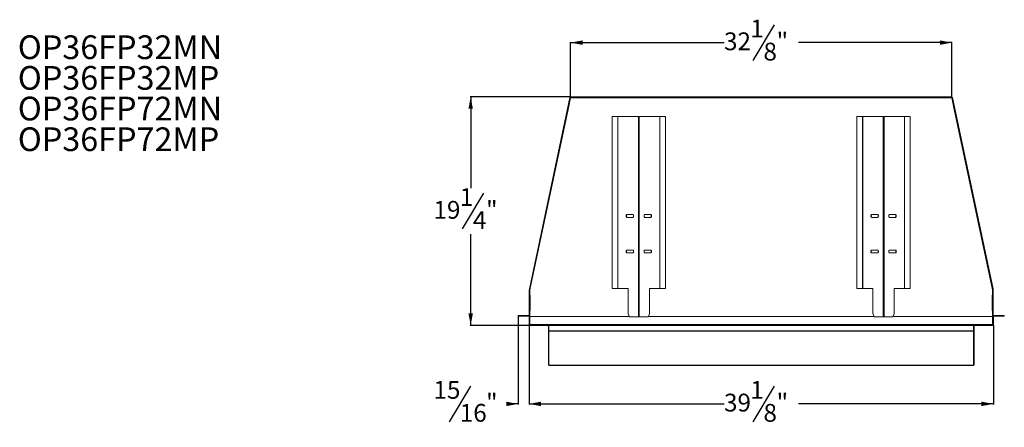
# Model space of a CAD drawing. Units: inches. Extents: x 3 to 129, y 2 to 89.
# Drawn here: x 3 to 86, y 54 to 89 of the extents above; entities that cross this region are included whole.
import ezdxf

# ---------------------------------------------------------------- set-up
doc = ezdxf.new("R2010")
doc.units = ezdxf.units.IN
doc.header["$MEASUREMENT"] = 0
for name, color, linetype in [('DIM', 100, 'Continuous'), ('NOTES', 1, 'Continuous'), ('SLD-0', 7, 'Continuous')]:
    doc.layers.add(name, color=color, linetype=linetype)
doc.styles.add('SLDTEXTSTYLE0', font='TXT', dxfattribs={"width": 0.75})
doc.dimstyles.new('SLDDIMSTYLE0', dxfattribs={"dimtxt": 1.5, "dimasz": 1, "dimexe": 0, "dimexo": 0.0625, "dimgap": 0.375, "dimtad": 0, "dimtih": 1, "dimtoh": 1, "dimdec": 3, "dimrnd": 1e-09, "dimzin": 12, "dimdsep": 46, "dimlunit": 5, "dimtxsty": 'SLDTEXTSTYLE0', "dimsah": 1, "dimcen": 0.09, "dimadec": 0, "dimazin": 3, "dimtfac": 1, "dimtofl": 0, "dimtmove": 0, "dimatfit": 3, "dimfxl": 1, "dimfrac": 2, "dimtolj": 1, "dimtzin": 12, "dimarcsym": 0})
doc.dimstyles.new('SLDDIMSTYLE1', dxfattribs={"dimtxt": 1.5, "dimasz": 1, "dimexe": 0, "dimexo": 0.0625, "dimgap": 0.375, "dimtad": 0, "dimtih": 1, "dimtoh": 1, "dimdec": 3, "dimrnd": 1e-09, "dimzin": 12, "dimdsep": 46, "dimlunit": 5, "dimtxsty": 'SLDTEXTSTYLE0', "dimsah": 1, "dimcen": 0.09, "dimadec": 0, "dimazin": 3, "dimtfac": 1, "dimtmove": 0, "dimatfit": 0, "dimfxl": 1, "dimfrac": 2, "dimtolj": 1, "dimtzin": 12, "dimarcsym": 0})

# ---------------------------------------------------------------- blocks, each defined once
blk = doc.blocks.new('SW_NOTE_0')
at = {"layer": 'NOTES', "color": 0, "char_height": 2, "attachment_point": 1, "style": 'SLDTEXTSTYLE0'}
for s, insert in [('OP36FP32MN', (0, 2.578)), ('OP36FP32MP', (0, -0.008)), ('OP36FP72MN', (0, -2.594)), ('OP36FP72MP', (0, -5.18))]:
    blk.add_mtext(s, dxfattribs=dict(at, insert=insert))
blk = doc.blocks.new('_D_4')
at = {"layer": 'DIM'}
for p, q in [((44.975, 63.481), (44.975, 56.07)), ((45.9, 62.758), (45.9, 56.07)), ((40.956, 57.61), (39.156, 54.61)), ((44.975, 56.11), (44.11, 56.11)), ((45.9, 56.11), (47.9, 56.11))]:
    blk.add_line(p, q, dxfattribs=at)
for points in [[(44.975, 56.11), (43.975, 56.297), (43.975, 55.922)], [(45.9, 56.11), (46.9, 55.922), (46.9, 56.297)]]:
    blk.add_solid(points, dxfattribs=at)
at = {"layer": 'DIM', "char_height": 1.5, "attachment_point": 1, "style": 'SLDTEXTSTYLE0'}
for s, insert in [('15', (37.839, 58.043, -18.269)), ('"', (42.273, 56.969, -18.269)), ('16', (40.056, 56.104, -18.269))]:
    blk.add_mtext(s, dxfattribs=dict(at, insert=insert))
blk = doc.blocks.new('_D_5')
at = {"layer": 'DIM'}
for p, q in [((45.9, 62.758), (45.9, 56.07)), ((85.055, 62.758), (85.055, 56.07)), ((66.567, 57.61), (64.767, 54.61)), ((45.9, 56.11), (62.342, 56.11)), ((85.055, 56.11), (68.613, 56.11))]:
    blk.add_line(p, q, dxfattribs=at)
for points in [[(45.9, 56.11), (46.9, 55.922), (46.9, 56.297)], [(85.055, 56.11), (84.055, 56.297), (84.055, 55.922)]]:
    blk.add_solid(points, dxfattribs=at)
at = {"layer": 'DIM', "char_height": 1.5, "attachment_point": 1, "style": 'SLDTEXTSTYLE0'}
for s, insert in [('1', (64.559, 58.043, -18.269)), ('39', (62.342, 56.969, -18.269)), ('"', (66.775, 56.969, -18.269)), ('8', (65.667, 56.104, -18.269))]:
    blk.add_mtext(s, dxfattribs=dict(at, insert=insert))
blk = doc.blocks.new('_D_6')
at = {"layer": 'DIM'}
for p, q in [((49.368, 82.001), (40.936, 82.001)), ((40.975, 82.001), (40.975, 74.306)), ((42.064, 73.867), (40.264, 70.867)), ((40.975, 62.733), (40.975, 70.427)), ((45.925, 62.733), (40.936, 62.733))]:
    blk.add_line(p, q, dxfattribs=at)
for points in [[(40.975, 82.001), (40.787, 81.001), (41.162, 81.001)], [(40.975, 62.733), (41.162, 63.733), (40.787, 63.733)]]:
    blk.add_solid(points, dxfattribs=at)
at = {"layer": 'DIM', "char_height": 1.5, "attachment_point": 1, "style": 'SLDTEXTSTYLE0'}
for s, insert in [('1', (40.056, 74.3, -18.269)), ('19', (37.839, 73.226, -18.269)), ('"', (42.273, 73.226, -18.269)), ('4', (41.164, 72.361, -18.269))]:
    blk.add_mtext(s, dxfattribs=dict(at, insert=insert))
blk = doc.blocks.new('_D_7')
at = {"layer": 'DIM'}
for p, q in [((66.567, 88.076), (64.767, 85.076)), ((49.407, 82.04), (49.407, 86.615)), ((49.407, 86.576), (62.342, 86.576)), ((81.547, 86.576), (68.613, 86.576)), ((81.547, 82.04), (81.547, 86.615))]:
    blk.add_line(p, q, dxfattribs=at)
for points in [[(49.407, 86.576), (50.407, 86.388), (50.407, 86.763)], [(81.547, 86.576), (80.547, 86.763), (80.547, 86.388)]]:
    blk.add_solid(points, dxfattribs=at)
at = {"layer": 'DIM', "char_height": 1.5, "attachment_point": 1, "style": 'SLDTEXTSTYLE0'}
for s, insert in [('1', (64.559, 88.51, -18.269)), ('32', (62.342, 87.436, -18.269)), ('"', (66.775, 87.436, -18.269)), ('8', (65.667, 86.57, -18.269))]:
    blk.add_mtext(s, dxfattribs=dict(at, insert=insert))

msp = doc.modelspace()

# ---------------------------------------------------------------- linework, layer by layer
at = {"layer": 'SLD-0', "linetype": 'Continuous', "lineweight": 15}
for p, q in [((45.9219, 65.7995), (49.339, 81.9348)), ((49.1639, 80.9344), (49.3742, 81.9273)), ((49.1928, 80.9332), (49.4004, 81.9112)), ((49.4073, 81.922), (49.1978, 80.933)), ((49.339, 81.9348), (49.3742, 81.9273)), ((49.4048, 81.9103), (49.4004, 81.9112)), ((49.4073, 81.9337), (49.4054, 81.925)), ((49.4073, 82.0007), (49.4073, 81.9647)), ((49.4073, 82.0007), (81.5473, 82.0007)), ((49.4073, 81.9647), (49.4151, 81.9647)), ((49.4073, 81.9647), (49.4073, 81.9337)), ((49.4091, 81.9337), (49.4073, 81.9337)), ((81.5473, 81.922), (49.4073, 81.922)), ((49.42, 81.9747), (81.5346, 81.9747)), ((81.5394, 81.9647), (81.5473, 81.9647)), ((81.5473, 81.9337), (81.5454, 81.9337)), ((81.5473, 82.0007), (81.5473, 81.9647)), ((81.5473, 81.9337), (81.5473, 81.9647)), ((81.5491, 81.925), (81.5473, 81.9337)), ((81.7567, 80.933), (81.5473, 81.922)), ((81.5497, 81.9103), (81.5541, 81.9112)), ((81.7617, 80.9332), (81.5541, 81.9112)), ((81.6155, 81.9348), (81.5803, 81.9273)), ((81.7906, 80.9344), (81.5803, 81.9273)), ((85.0326, 65.7995), (81.6155, 81.9348)), ((45.9338, 65.775), (49.1436, 80.9315)), ((49.1978, 80.933), (45.9773, 65.726)), ((84.9773, 65.726), (81.7567, 80.933)), ((81.8109, 80.9315), (85.0207, 65.775)), ((52.9073, 80.3374), (52.9073, 65.8374)), ((53.3814, 80.3374), (52.9073, 80.3374)), ((53.3944, 80.3374), (53.3814, 80.3374)), ((53.3814, 80.3374), (53.3814, 65.8374)), ((53.3944, 65.8374), (53.3944, 80.3374)), ((55.1184, 80.3374), (53.3944, 80.3374)), ((55.1184, 80.3374), (55.1184, 63.4624)), ((55.1184, 80.3374), (55.1961, 80.3374)), ((55.1961, 63.4624), (55.1961, 80.3374)), ((56.9201, 80.3374), (55.1961, 80.3374)), ((56.9201, 80.3374), (56.9201, 65.8374)), ((56.9201, 80.3374), (56.9331, 80.3374)), ((56.9331, 80.3374), (56.9331, 65.8374)), ((57.4073, 80.3374), (56.9331, 80.3374)), ((57.4073, 80.3374), (57.4073, 65.8374)), ((73.5473, 80.3374), (73.5473, 65.8374)), ((74.0214, 80.3374), (73.5473, 80.3374)), ((74.0214, 80.3374), (74.0214, 65.8374)), ((74.0344, 80.3374), (74.0214, 80.3374)), ((74.0344, 65.8374), (74.0344, 80.3374)), ((75.7584, 80.3374), (74.0344, 80.3374)), ((75.7584, 80.3374), (75.7584, 63.4624)), ((75.7584, 80.3374), (75.8361, 80.3374)), ((75.8361, 63.4624), (75.8361, 80.3374)), ((77.5601, 80.3374), (75.8361, 80.3374)), ((77.5601, 80.3374), (77.5601, 65.8374)), ((77.5601, 80.3374), (77.5731, 80.3374)), ((77.5731, 80.3374), (77.5731, 65.8374)), ((78.0473, 80.3374), (77.5731, 80.3374)), ((78.0473, 80.3374), (78.0473, 65.8374)), ((54.1495, 72.0874), (54.6534, 72.0874)), ((54.6534, 71.8374), (54.1495, 71.8374)), ((56.165, 72.0874), (55.6611, 72.0874)), ((55.6611, 71.8374), (56.165, 71.8374)), ((74.7895, 72.0874), (75.2934, 72.0874)), ((75.2934, 71.8374), (74.7895, 71.8374)), ((76.805, 72.0874), (76.3011, 72.0874)), ((76.3011, 71.8374), (76.805, 71.8374)), ((54.6534, 69.0874), (54.1495, 69.0874)), ((56.165, 69.0874), (55.6611, 69.0874)), ((75.2934, 69.0874), (74.7895, 69.0874)), ((76.805, 69.0874), (76.3011, 69.0874)), ((54.6534, 68.8374), (54.1495, 68.8374)), ((55.6611, 68.8374), (56.165, 68.8374)), ((75.2934, 68.8374), (74.7895, 68.8374)), ((76.3011, 68.8374), (76.805, 68.8374)), ((45.9103, 65.7377), (45.9463, 65.7377)), ((45.9103, 63.5683), (45.9103, 65.7377)), ((45.9219, 65.7995), (45.9382, 65.7961)), ((45.9246, 65.666), (45.9246, 65.286)), ((45.9463, 65.7015), (45.9463, 65.7377)), ((45.9749, 65.7242), (45.9749, 65.7277)), ((45.9773, 65.726), (45.9773, 65.286)), ((53.3814, 65.8374), (52.9073, 65.8374)), ((53.3814, 65.8374), (53.3944, 65.8374)), ((54.2475, 65.8374), (53.3944, 65.8374)), ((54.2475, 65.8374), (54.2563, 65.8374)), ((54.2563, 63.7124), (54.2563, 65.8374)), ((56.067, 65.8374), (56.0582, 65.8374)), ((56.0582, 63.7124), (56.0582, 65.8374)), ((56.9201, 65.8374), (56.067, 65.8374)), ((56.9331, 65.8374), (56.9201, 65.8374)), ((57.4073, 65.8374), (56.9331, 65.8374)), ((74.0214, 65.8374), (73.5473, 65.8374)), ((74.0214, 65.8374), (74.0344, 65.8374)), ((74.8875, 65.8374), (74.0344, 65.8374)), ((74.8875, 65.8374), (74.8963, 65.8374)), ((74.8963, 63.7124), (74.8963, 65.8374)), ((76.707, 65.8374), (76.6982, 65.8374)), ((76.6982, 63.7124), (76.6982, 65.8374)), ((77.5601, 65.8374), (76.707, 65.8374)), ((77.5731, 65.8374), (77.5601, 65.8374)), ((78.0473, 65.8374), (77.5731, 65.8374)), ((84.9773, 65.286), (84.9773, 65.726)), ((85.0083, 65.7015), (85.0083, 65.7377)), ((85.0443, 65.7377), (85.0083, 65.7377)), ((85.0326, 65.7995), (85.0163, 65.7961)), ((85.03, 65.286), (85.03, 65.666)), ((85.0443, 63.5683), (85.0443, 65.7377)), ((45.9246, 65.286), (45.9773, 65.286)), ((45.9246, 65.286), (45.9246, 63.973)), ((45.9463, 65.286), (45.9463, 63.973)), ((45.9463, 65.161), (45.9749, 65.161)), ((45.9749, 63.973), (45.9749, 65.286)), ((45.9943, 65.286), (45.9773, 65.286)), ((45.9943, 63.973), (45.9943, 65.286)), ((84.9773, 65.286), (84.9602, 65.286)), ((84.9602, 65.286), (84.9602, 63.973)), ((84.9773, 65.286), (85.03, 65.286)), ((84.9796, 63.973), (84.9796, 65.286)), ((85.0083, 65.161), (84.9796, 65.161)), ((85.0083, 63.973), (85.0083, 65.286)), ((85.03, 63.973), (85.03, 65.286)), ((45.9246, 63.973), (45.9246, 63.598)), ((45.9773, 63.973), (45.9246, 63.973)), ((45.9773, 63.973), (45.9773, 63.598)), ((45.9773, 63.973), (45.9943, 63.973)), ((84.9602, 63.973), (84.9773, 63.973)), ((84.9773, 63.598), (84.9773, 63.973)), ((85.03, 63.973), (84.9773, 63.973)), ((85.03, 63.598), (85.03, 63.973)), ((44.9749, 63.5683), (44.9749, 63.5203)), ((44.9749, 63.5683), (45.9119, 63.5683)), ((44.9749, 63.5203), (45.9119, 63.5203)), ((45.8998, 63.4827), (45.9334, 63.4827)), ((45.8998, 63.4827), (45.8998, 62.7973)), ((45.9103, 63.4827), (45.9103, 63.5203)), ((45.9119, 63.5683), (45.9119, 63.5203)), ((45.9246, 63.598), (45.9773, 63.598)), ((45.9269, 63.5833), (45.9269, 63.598)), ((45.9269, 63.5833), (45.9749, 63.5833)), ((45.9334, 63.4827), (45.9334, 62.7973)), ((45.9463, 62.7997), (45.9463, 63.5305)), ((45.9645, 63.4827), (45.9645, 62.7973)), ((54.3721, 63.4827), (45.9645, 63.4827)), ((45.9749, 63.4827), (45.9749, 63.598)), ((45.9773, 63.598), (45.9773, 63.4827)), ((54.3823, 63.4624), (54.2563, 63.7124)), ((55.1184, 63.4624), (54.3823, 63.4624)), ((55.1961, 63.4624), (55.1184, 63.4624)), ((55.9322, 63.4624), (55.1961, 63.4624)), ((55.9322, 63.4624), (56.0582, 63.7124)), ((75.0121, 63.4827), (55.9424, 63.4827)), ((75.0223, 63.4624), (74.8963, 63.7124)), ((75.7584, 63.4624), (75.0223, 63.4624)), ((75.8361, 63.4624), (75.7584, 63.4624)), ((76.5722, 63.4624), (75.8361, 63.4624)), ((76.5722, 63.4624), (76.6982, 63.7124)), ((84.99, 63.4827), (76.5824, 63.4827)), ((84.9773, 63.4827), (84.9773, 63.598)), ((84.9773, 63.598), (85.03, 63.598)), ((84.9796, 63.4827), (84.9796, 63.598)), ((85.0276, 63.5833), (84.9796, 63.5833)), ((84.99, 63.4827), (84.99, 62.7973)), ((85.0083, 62.7997), (85.0083, 63.5305)), ((85.0212, 63.4827), (85.0548, 63.4827)), ((85.0212, 62.7973), (85.0212, 63.4827)), ((85.0276, 63.5833), (85.0276, 63.598)), ((85.0426, 63.5683), (85.0426, 63.5203)), ((85.9796, 63.5683), (85.0426, 63.5683)), ((85.9796, 63.5203), (85.0426, 63.5203)), ((85.0443, 63.4827), (85.0443, 63.5203)), ((85.0548, 62.7973), (85.0548, 63.4827)), ((85.9796, 63.5683), (85.9796, 63.5203)), ((45.8998, 62.7973), (45.9334, 62.7973)), ((45.9334, 62.7997), (45.9463, 62.7997)), ((45.9463, 62.7997), (45.9645, 62.7997)), ((45.9645, 62.7663), (45.9644, 62.7663)), ((45.9645, 62.7327), (45.9644, 62.7327)), ((84.99, 62.7973), (45.9645, 62.7973)), ((45.9645, 62.7327), (45.9645, 62.7973)), ((45.9645, 62.7327), (84.99, 62.7327)), ((47.5274, 62.7327), (47.5274, 62.2627)), ((47.5573, 62.7327), (47.5573, 62.2627)), ((47.5723, 62.7327), (47.5723, 62.2627)), ((83.3823, 62.7327), (83.3823, 62.2627)), ((83.3973, 62.7327), (83.3973, 62.2627)), ((83.4272, 62.7327), (83.4272, 62.2627)), ((84.99, 62.7997), (85.0083, 62.7997)), ((84.99, 62.7973), (84.99, 62.7327)), ((84.9902, 62.7663), (84.99, 62.7663)), ((84.9902, 62.7327), (84.99, 62.7327)), ((85.0212, 62.7997), (85.0083, 62.7997)), ((85.0212, 62.7973), (85.0548, 62.7973)), ((47.5274, 59.4315), (47.5274, 62.2627)), ((47.5573, 62.2627), (47.5274, 62.2627)), ((83.3823, 62.2627), (47.5723, 62.2627)), ((47.5723, 62.2473), (47.5723, 62.2627)), ((83.3823, 62.2473), (47.5723, 62.2473)), ((47.5723, 62.2473), (47.5723, 59.372)), ((83.3823, 62.2627), (83.3823, 62.2473)), ((83.3823, 62.2473), (83.3823, 59.372)), ((83.3973, 62.2627), (83.4272, 62.2627)), ((83.4272, 62.2627), (83.4272, 59.4315)), ((83.3823, 59.372), (47.5723, 59.372)), ((47.5929, 59.351), (83.3616, 59.351))]:
    msp.add_line(p, q, dxfattribs=at)
at = {"layer": 'SLD-0', "linetype": 'Continuous', "lineweight": 15, "flags": 128}
for points in [[(54.1495, 71.8374), (54.1397, 71.8389), (54.1301, 71.8435), (54.1209, 71.851), (54.1125, 71.8612), (54.105, 71.874), (54.0986, 71.8889), (54.0934, 71.9056), (54.0896, 71.9237), (54.0873, 71.9428), (54.0865, 71.9624), (54.0873, 71.9819), (54.0896, 72.001), (54.0934, 72.0191), (54.0986, 72.0358), (54.105, 72.0507), (54.1125, 72.0635), (54.1209, 72.0737), (54.1301, 72.0812), (54.1397, 72.0858), (54.1495, 72.0874)], [(54.1754, 71.8374), (54.1656, 71.8389), (54.156, 71.8435), (54.1468, 71.851), (54.1384, 71.8612), (54.1309, 71.874), (54.1245, 71.8889), (54.1193, 71.9056), (54.1155, 71.9237), (54.1132, 71.9428), (54.1124, 71.9624), (54.1132, 71.9819), (54.1155, 72.001), (54.1193, 72.0191), (54.1245, 72.0358), (54.1309, 72.0507), (54.1384, 72.0635), (54.1468, 72.0737), (54.156, 72.0812), (54.1656, 72.0858), (54.1754, 72.0874)], [(54.6534, 72.0874), (54.6632, 72.0858), (54.6728, 72.0812), (54.682, 72.0737), (54.6904, 72.0635), (54.6979, 72.0507), (54.7043, 72.0358), (54.7095, 72.0191), (54.7133, 72.001), (54.7156, 71.9819), (54.7164, 71.9624), (54.7156, 71.9428), (54.7133, 71.9237), (54.7095, 71.9056), (54.7043, 71.8889), (54.6979, 71.874), (54.6904, 71.8612), (54.682, 71.851), (54.6728, 71.8435), (54.6632, 71.8389), (54.6534, 71.8374)], [(55.6611, 72.0874), (55.6513, 72.0858), (55.6417, 72.0812), (55.6325, 72.0737), (55.6241, 72.0635), (55.6166, 72.0507), (55.6102, 72.0358), (55.605, 72.0191), (55.6012, 72.001), (55.5989, 71.9819), (55.5981, 71.9624), (55.5989, 71.9428), (55.6012, 71.9237), (55.605, 71.9056), (55.6102, 71.8889), (55.6166, 71.874), (55.6241, 71.8612), (55.6325, 71.851), (55.6417, 71.8435), (55.6513, 71.8389), (55.6611, 71.8374)], [(56.1391, 71.8374), (56.1489, 71.8389), (56.1585, 71.8435), (56.1677, 71.851), (56.1761, 71.8612), (56.1836, 71.874), (56.19, 71.8889), (56.1952, 71.9056), (56.199, 71.9237), (56.2013, 71.9428), (56.2021, 71.9624), (56.2013, 71.9819), (56.199, 72.001), (56.1952, 72.0191), (56.19, 72.0358), (56.1836, 72.0507), (56.1761, 72.0635), (56.1677, 72.0737), (56.1585, 72.0812), (56.1489, 72.0858), (56.1391, 72.0874)], [(56.165, 71.8374), (56.1749, 71.8389), (56.1845, 71.8435), (56.1936, 71.851), (56.202, 71.8612), (56.2095, 71.874), (56.216, 71.8889), (56.2211, 71.9056), (56.2249, 71.9237), (56.2272, 71.9428), (56.228, 71.9624), (56.2272, 71.9819), (56.2249, 72.001), (56.2211, 72.0191), (56.216, 72.0358), (56.2095, 72.0507), (56.202, 72.0635), (56.1936, 72.0737), (56.1845, 72.0812), (56.1749, 72.0858), (56.165, 72.0874)], [(74.7895, 71.8374), (74.7797, 71.8389), (74.7701, 71.8435), (74.7609, 71.851), (74.7525, 71.8612), (74.745, 71.874), (74.7386, 71.8889), (74.7334, 71.9056), (74.7296, 71.9237), (74.7273, 71.9428), (74.7265, 71.9624), (74.7273, 71.9819), (74.7296, 72.001), (74.7334, 72.0191), (74.7386, 72.0358), (74.745, 72.0507), (74.7525, 72.0635), (74.7609, 72.0737), (74.7701, 72.0812), (74.7797, 72.0858), (74.7895, 72.0874)], [(74.8154, 71.8374), (74.8056, 71.8389), (74.796, 71.8435), (74.7868, 71.851), (74.7784, 71.8612), (74.7709, 71.874), (74.7645, 71.8889), (74.7593, 71.9056), (74.7555, 71.9237), (74.7532, 71.9428), (74.7524, 71.9624), (74.7532, 71.9819), (74.7555, 72.001), (74.7593, 72.0191), (74.7645, 72.0358), (74.7709, 72.0507), (74.7784, 72.0635), (74.7868, 72.0737), (74.796, 72.0812), (74.8056, 72.0858), (74.8154, 72.0874)], [(75.2934, 72.0874), (75.3032, 72.0858), (75.3128, 72.0812), (75.322, 72.0737), (75.3304, 72.0635), (75.3379, 72.0507), (75.3443, 72.0358), (75.3495, 72.0191), (75.3533, 72.001), (75.3556, 71.9819), (75.3564, 71.9624), (75.3556, 71.9428), (75.3533, 71.9237), (75.3495, 71.9056), (75.3443, 71.8889), (75.3379, 71.874), (75.3304, 71.8612), (75.322, 71.851), (75.3128, 71.8435), (75.3032, 71.8389), (75.2934, 71.8374)], [(76.3011, 72.0874), (76.2913, 72.0858), (76.2817, 72.0812), (76.2725, 72.0737), (76.2641, 72.0635), (76.2566, 72.0507), (76.2502, 72.0358), (76.245, 72.0191), (76.2412, 72.001), (76.2389, 71.9819), (76.2381, 71.9624), (76.2389, 71.9428), (76.2412, 71.9237), (76.245, 71.9056), (76.2502, 71.8889), (76.2566, 71.874), (76.2641, 71.8612), (76.2725, 71.851), (76.2817, 71.8435), (76.2913, 71.8389), (76.3011, 71.8374)], [(76.7791, 71.8374), (76.7889, 71.8389), (76.7985, 71.8435), (76.8077, 71.851), (76.8161, 71.8612), (76.8236, 71.874), (76.83, 71.8889), (76.8352, 71.9056), (76.839, 71.9237), (76.8413, 71.9428), (76.8421, 71.9624), (76.8413, 71.9819), (76.839, 72.001), (76.8352, 72.0191), (76.83, 72.0358), (76.8236, 72.0507), (76.8161, 72.0635), (76.8077, 72.0737), (76.7985, 72.0812), (76.7889, 72.0858), (76.7791, 72.0874)], [(76.805, 71.8374), (76.8149, 71.8389), (76.8245, 71.8435), (76.8336, 71.851), (76.842, 71.8612), (76.8495, 71.874), (76.856, 71.8889), (76.8611, 71.9056), (76.8649, 71.9237), (76.8672, 71.9428), (76.868, 71.9624), (76.8672, 71.9819), (76.8649, 72.001), (76.8611, 72.0191), (76.856, 72.0358), (76.8495, 72.0507), (76.842, 72.0635), (76.8336, 72.0737), (76.8245, 72.0812), (76.8149, 72.0858), (76.805, 72.0874)], [(54.1495, 68.8374), (54.1397, 68.8389), (54.1301, 68.8435), (54.1209, 68.851), (54.1125, 68.8612), (54.105, 68.874), (54.0986, 68.8889), (54.0934, 68.9056), (54.0896, 68.9237), (54.0873, 68.9428), (54.0865, 68.9624), (54.0873, 68.9819), (54.0896, 69.001), (54.0934, 69.0191), (54.0986, 69.0358), (54.105, 69.0507), (54.1125, 69.0635), (54.1209, 69.0737), (54.1301, 69.0812), (54.1397, 69.0858), (54.1495, 69.0874)], [(54.1754, 68.8374), (54.1656, 68.8389), (54.156, 68.8435), (54.1468, 68.851), (54.1384, 68.8612), (54.1309, 68.874), (54.1245, 68.8889), (54.1193, 68.9056), (54.1155, 68.9237), (54.1132, 68.9428), (54.1124, 68.9624), (54.1132, 68.9819), (54.1155, 69.001), (54.1193, 69.0191), (54.1245, 69.0358), (54.1309, 69.0507), (54.1384, 69.0635), (54.1468, 69.0737), (54.156, 69.0812), (54.1656, 69.0858), (54.1754, 69.0874)], [(54.6534, 69.0874), (54.6632, 69.0858), (54.6728, 69.0812), (54.682, 69.0737), (54.6904, 69.0635), (54.6979, 69.0507), (54.7043, 69.0358), (54.7095, 69.0191), (54.7133, 69.001), (54.7156, 68.9819), (54.7164, 68.9624), (54.7156, 68.9428), (54.7133, 68.9237), (54.7095, 68.9056), (54.7043, 68.8889), (54.6979, 68.874), (54.6904, 68.8612), (54.682, 68.851), (54.6728, 68.8435), (54.6632, 68.8389), (54.6534, 68.8374)], [(55.6611, 69.0874), (55.6513, 69.0858), (55.6417, 69.0812), (55.6325, 69.0737), (55.6241, 69.0635), (55.6166, 69.0507), (55.6102, 69.0358), (55.605, 69.0191), (55.6012, 69.001), (55.5989, 68.9819), (55.5981, 68.9624), (55.5989, 68.9428), (55.6012, 68.9237), (55.605, 68.9056), (55.6102, 68.8889), (55.6166, 68.874), (55.6241, 68.8612), (55.6325, 68.851), (55.6417, 68.8435), (55.6513, 68.8389), (55.6611, 68.8374)], [(56.1391, 68.8374), (56.1489, 68.8389), (56.1585, 68.8435), (56.1677, 68.851), (56.1761, 68.8612), (56.1836, 68.874), (56.19, 68.8889), (56.1952, 68.9056), (56.199, 68.9237), (56.2013, 68.9428), (56.2021, 68.9624), (56.2013, 68.9819), (56.199, 69.001), (56.1952, 69.0191), (56.19, 69.0358), (56.1836, 69.0507), (56.1761, 69.0635), (56.1677, 69.0737), (56.1585, 69.0812), (56.1489, 69.0858), (56.1391, 69.0874)], [(56.165, 68.8374), (56.1749, 68.8389), (56.1845, 68.8435), (56.1936, 68.851), (56.202, 68.8612), (56.2095, 68.874), (56.216, 68.8889), (56.2211, 68.9056), (56.2249, 68.9237), (56.2272, 68.9428), (56.228, 68.9624), (56.2272, 68.9819), (56.2249, 69.001), (56.2211, 69.0191), (56.216, 69.0358), (56.2095, 69.0507), (56.202, 69.0635), (56.1936, 69.0737), (56.1845, 69.0812), (56.1749, 69.0858), (56.165, 69.0874)], [(74.7895, 68.8374), (74.7797, 68.8389), (74.7701, 68.8435), (74.7609, 68.851), (74.7525, 68.8612), (74.745, 68.874), (74.7386, 68.8889), (74.7334, 68.9056), (74.7296, 68.9237), (74.7273, 68.9428), (74.7265, 68.9624), (74.7273, 68.9819), (74.7296, 69.001), (74.7334, 69.0191), (74.7386, 69.0358), (74.745, 69.0507), (74.7525, 69.0635), (74.7609, 69.0737), (74.7701, 69.0812), (74.7797, 69.0858), (74.7895, 69.0874)], [(74.8154, 68.8374), (74.8056, 68.8389), (74.796, 68.8435), (74.7868, 68.851), (74.7784, 68.8612), (74.7709, 68.874), (74.7645, 68.8889), (74.7593, 68.9056), (74.7555, 68.9237), (74.7532, 68.9428), (74.7524, 68.9624), (74.7532, 68.9819), (74.7555, 69.001), (74.7593, 69.0191), (74.7645, 69.0358), (74.7709, 69.0507), (74.7784, 69.0635), (74.7868, 69.0737), (74.796, 69.0812), (74.8056, 69.0858), (74.8154, 69.0874)], [(75.2934, 69.0874), (75.3032, 69.0858), (75.3128, 69.0812), (75.322, 69.0737), (75.3304, 69.0635), (75.3379, 69.0507), (75.3443, 69.0358), (75.3495, 69.0191), (75.3533, 69.001), (75.3556, 68.9819), (75.3564, 68.9624), (75.3556, 68.9428), (75.3533, 68.9237), (75.3495, 68.9056), (75.3443, 68.8889), (75.3379, 68.874), (75.3304, 68.8612), (75.322, 68.851), (75.3128, 68.8435), (75.3032, 68.8389), (75.2934, 68.8374)], [(76.3011, 69.0874), (76.2913, 69.0858), (76.2817, 69.0812), (76.2725, 69.0737), (76.2641, 69.0635), (76.2566, 69.0507), (76.2502, 69.0358), (76.245, 69.0191), (76.2412, 69.001), (76.2389, 68.9819), (76.2381, 68.9624), (76.2389, 68.9428), (76.2412, 68.9237), (76.245, 68.9056), (76.2502, 68.8889), (76.2566, 68.874), (76.2641, 68.8612), (76.2725, 68.851), (76.2817, 68.8435), (76.2913, 68.8389), (76.3011, 68.8374)], [(76.7791, 68.8374), (76.7889, 68.8389), (76.7985, 68.8435), (76.8077, 68.851), (76.8161, 68.8612), (76.8236, 68.874), (76.83, 68.8889), (76.8352, 68.9056), (76.839, 68.9237), (76.8413, 68.9428), (76.8421, 68.9624), (76.8413, 68.9819), (76.839, 69.001), (76.8352, 69.0191), (76.83, 69.0358), (76.8236, 69.0507), (76.8161, 69.0635), (76.8077, 69.0737), (76.7985, 69.0812), (76.7889, 69.0858), (76.7791, 69.0874)], [(76.805, 68.8374), (76.8149, 68.8389), (76.8245, 68.8435), (76.8336, 68.851), (76.842, 68.8612), (76.8495, 68.874), (76.856, 68.8889), (76.8611, 68.9056), (76.8649, 68.9237), (76.8672, 68.9428), (76.868, 68.9624), (76.8672, 68.9819), (76.8649, 69.001), (76.8611, 69.0191), (76.856, 69.0358), (76.8495, 69.0507), (76.842, 69.0635), (76.8336, 69.0737), (76.8245, 69.0812), (76.8149, 69.0858), (76.805, 69.0874)], [(47.5274, 62.2627), (47.5282, 62.2597), (47.5308, 62.2568), (47.5349, 62.2541), (47.5405, 62.2518), (47.5473, 62.2499), (47.5551, 62.2485), (47.5635, 62.2476), (47.5723, 62.2473)], [(47.5573, 62.2627), (47.5575, 62.2617), (47.5584, 62.2607), (47.5598, 62.2598), (47.5617, 62.259), (47.5639, 62.2584), (47.5665, 62.2579), (47.5693, 62.2576), (47.5723, 62.2575)], [(83.3823, 62.2473), (83.391, 62.2476), (83.3994, 62.2485), (83.4072, 62.2499), (83.414, 62.2518), (83.4196, 62.2541), (83.4237, 62.2568), (83.4263, 62.2597), (83.4272, 62.2627)], [(83.3823, 62.2575), (83.3852, 62.2576), (83.388, 62.2579), (83.3906, 62.2584), (83.3929, 62.259), (83.3947, 62.2598), (83.3961, 62.2607), (83.397, 62.2617), (83.3973, 62.2627)]]:
    msp.add_lwpolyline(points, dxfattribs=at)
at = {"layer": 'SLD-0', "linetype": 'Continuous', "lineweight": 15}
for centre, radius, start, end in [((49.3853, 81.979), 0.0529, 257.900608, 258.199646), ((49.4519, 81.9003), 0.0527, 145.71703, 168.016338), ((81.5026, 81.9003), 0.0527, 11.983662, 34.28297), ((81.5692, 81.979), 0.0529, 281.800354, 282.099392), ((45.9119, 63.5833), 0.063, 270, 0), ((45.9119, 63.5833), 0.015, 270, 0), ((85.0426, 63.5833), 0.063, 180, 270), ((85.0426, 63.5833), 0.015, 180, 270)]:
    msp.add_arc(centre, radius, start, end, dxfattribs=at)
for points, knots in [([(49.4073, 81.9337), (49.3992, 81.9343), (49.383, 81.9355), (49.3619, 81.9366), (49.3458, 81.9367), (49.3417, 81.9353), (49.3396, 81.9346)], [0, 0, 0, 0, 0.2500029, 0.4999989, 0.7499972, 1, 1, 1, 1]), ([(49.4073, 81.9337), (49.4034, 81.9334), (49.3957, 81.9328), (49.3855, 81.9316), (49.3778, 81.9299), (49.3756, 81.9281), (49.3745, 81.9273)], [0, 0, 0, 0, 0.2499883, 0.5000006, 0.7500061, 1, 1, 1, 1]), ([(49.42, 81.9747), (49.4189, 81.9739), (49.4168, 81.9723), (49.4136, 81.9601), (49.4104, 81.9427), (49.4083, 81.9289), (49.4073, 81.922)], [0, 0, 0, 0, 0.2499954, 0.5000004, 0.7499972, 1, 1, 1, 1]), ([(81.5473, 81.922), (81.5462, 81.9289), (81.5441, 81.9427), (81.5409, 81.9601), (81.5377, 81.9723), (81.5356, 81.9739), (81.5346, 81.9747)], [0, 0, 0, 0, 0.2500028, 0.4999996, 0.7500046, 1, 1, 1, 1]), ([(81.6149, 81.9346), (81.6128, 81.9353), (81.6087, 81.9367), (81.5926, 81.9366), (81.5715, 81.9355), (81.5553, 81.9343), (81.5473, 81.9337)], [0, 0, 0, 0, 0.2500028, 0.5000011, 0.7499971, 1, 1, 1, 1]), ([(81.58, 81.9273), (81.5789, 81.9281), (81.5768, 81.9299), (81.569, 81.9316), (81.5588, 81.9328), (81.5511, 81.9334), (81.5473, 81.9337)], [0, 0, 0, 0, 0.2499939, 0.4999994, 0.7500117, 1, 1, 1, 1]), ([(49.1978, 80.933), (49.1908, 80.9333), (49.1769, 80.9341), (49.1592, 80.9346), (49.1466, 80.9341), (49.1446, 80.9323), (49.1436, 80.9315)], [0, 0, 0, 0, 0.2500066, 0.4999949, 0.7500043, 1, 1, 1, 1]), ([(81.8109, 80.9315), (81.8099, 80.9323), (81.8079, 80.9341), (81.7953, 80.9346), (81.7776, 80.9341), (81.7637, 80.9333), (81.7567, 80.933)], [0, 0, 0, 0, 0.2499957, 0.5000051, 0.7499934, 1, 1, 1, 1]), ([(45.9773, 65.726), (45.9704, 65.721), (45.9565, 65.711), (45.9391, 65.696), (45.9269, 65.681), (45.9253, 65.671), (45.9246, 65.666)], [0, 0, 0, 0, 0.250008, 0.5000016, 0.7500029, 1, 1, 1, 1]), ([(45.9338, 65.775), (45.9338, 65.7719), (45.934, 65.7655), (45.9428, 65.7542), (45.9565, 65.7418), (45.9691, 65.7322), (45.976, 65.7269), (45.9773, 65.726)], [0, 0, 0, 0, 0.2373816, 0.4749137, 0.7124365, 0.9499494, 1, 1, 1, 1]), ([(45.9749, 65.7241), (45.9717, 65.7251), (45.9644, 65.7272), (45.9548, 65.7305), (45.9477, 65.7341), (45.9467, 65.7365), (45.9463, 65.7377)], [0, 0, 0, 0, 0.2110472, 0.4740202, 0.7370188, 1, 1, 1, 1]), ([(84.9773, 65.726), (84.983, 65.7303), (84.9946, 65.7391), (85.0092, 65.7517), (85.019, 65.7632), (85.0214, 65.7707), (85.0208, 65.7744), (85.0207, 65.775)], [0, 0, 0, 0, 0.2373975, 0.4749144, 0.7124356, 0.9499587, 1, 1, 1, 1]), ([(85.03, 65.666), (85.0292, 65.671), (85.0276, 65.681), (85.0154, 65.696), (84.998, 65.711), (84.9842, 65.721), (84.9773, 65.726)], [0, 0, 0, 0, 0.24999707, 0.4999984, 0.74999197, 1, 1, 1, 1]), ([(85.0083, 65.7377), (85.0078, 65.7365), (85.0069, 65.7341), (84.9997, 65.7305), (84.9902, 65.7272), (84.9829, 65.7251), (84.9796, 65.7241)], [0, 0, 0, 0, 0.2629812, 0.5259798, 0.7889528, 1, 1, 1, 1]), ([(45.8998, 62.7973), (45.9007, 62.7888), (45.9027, 62.7719), (45.9176, 62.7505), (45.939, 62.7356), (45.9559, 62.7336), (45.9644, 62.7327)], [0, 0, 0, 0, 0.25000535, 0.50000534, 0.75000532, 1, 1, 1, 1]), ([(45.9334, 62.7973), (45.9338, 62.7932), (45.9348, 62.7851), (45.9419, 62.7748), (45.9522, 62.7677), (45.9603, 62.7667), (45.9644, 62.7663)], [0, 0, 0, 0, 0.2500129, 0.5000116, 0.7500102, 1, 1, 1, 1]), ([(84.9902, 62.7663), (84.9942, 62.7667), (85.0023, 62.7677), (85.0126, 62.7748), (85.0198, 62.7851), (85.0207, 62.7932), (85.0212, 62.7973)], [0, 0, 0, 0, 0.2499898, 0.4999884, 0.7499871, 1, 1, 1, 1]), ([(84.9902, 62.7327), (84.9986, 62.7336), (85.0156, 62.7356), (85.0369, 62.7505), (85.0518, 62.7719), (85.0538, 62.7888), (85.0548, 62.7973)], [0, 0, 0, 0, 0.24999468, 0.49999466, 0.74999465, 1, 1, 1, 1]), ([(47.5723, 59.372), (47.5662, 59.376), (47.554, 59.3841), (47.5389, 59.3994), (47.5291, 59.4154), (47.5279, 59.4264), (47.5274, 59.4315)], [0, 0, 0, 0, 0.2582752, 0.5167374, 0.7752159, 1, 1, 1, 1]), ([(47.5929, 59.3513), (47.5927, 59.3512), (47.5902, 59.3504), (47.5855, 59.3536), (47.5789, 59.3606), (47.5745, 59.3682), (47.5723, 59.372)], [0, 0, 0, 0, 0.0354141, 0.3569396, 0.6784414, 1, 1, 1, 1]), ([(83.3823, 59.372), (83.38, 59.3682), (83.3756, 59.3606), (83.369, 59.3536), (83.3643, 59.3504), (83.3618, 59.3512), (83.3616, 59.3513)], [0, 0, 0, 0, 0.3215586, 0.6430604, 0.9645859, 1, 1, 1, 1]), ([(83.4272, 59.4315), (83.4264, 59.4257), (83.425, 59.4139), (83.4139, 59.3973), (83.3989, 59.383), (83.3875, 59.3755), (83.3823, 59.372)], [0, 0, 0, 0, 0.258287, 0.5167394, 0.7752248, 1, 1, 1, 1])]:
    msp.add_open_spline(points, degree=3, knots=knots, dxfattribs=at)

# ---------------------------------------------------------------- block references
at = {"layer": 'NOTES'}
msp.add_blockref('SW_NOTE_0', (2.7822, 84.6099), dxfattribs=at)

# ---------------------------------------------------------------- dimensions: what is measured, and where the dimension line sits
at = {"layer": 'DIM'}
for base, p1, p2, dimstyle, picture, middle in [((81.5473, 86.5759), (49.4073, 82.0007), (81.5473, 82.0007), 'SLDDIMSTYLE0', '_D_7', (65.4773, 86.5759)), ((45.8998, 56.1098), (44.9749, 63.5203), (45.8998, 62.7973), 'SLDDIMSTYLE1', '_D_4', (40.9749, 56.1098)), ((85.0548, 56.1098), (45.8998, 62.7973), (85.0548, 62.7973), 'SLDDIMSTYLE0', '_D_5', (65.4773, 56.1098))]:
    dim = msp.add_linear_dim(base=base, p1=p1, p2=p2, dimstyle=dimstyle, dxfattribs=at)
    dim.commit()
    dim.dimension.update_dxf_attribs({"geometry": picture, "text_midpoint": middle, "dimtype": 160})
dim = msp.add_linear_dim(base=(40.9749, 82.0007), p1=(45.9645, 62.7327), p2=(49.4073, 82.0007), angle=90, dimstyle='SLDDIMSTYLE0', dxfattribs=at)
dim.commit()
dim.dimension.update_dxf_attribs({"geometry": '_D_6', "text_midpoint": (40.9749, 72.3667), "dimtype": 160})

doc.saveas('drawing.dxf')
